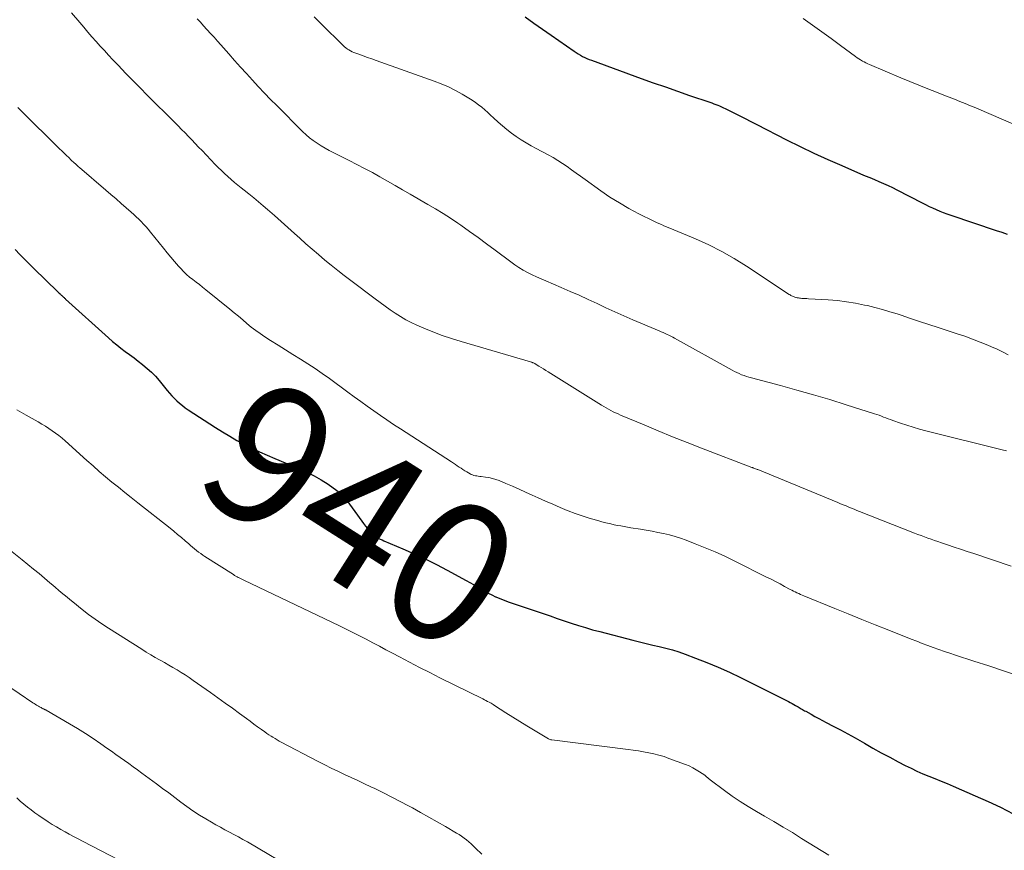
# Model space of a CAD drawing. Units: feet. Extents: x 1995000 to 2000013, y 545000 to 550000.
# Drawn here: x 1996368 to 1996508, y 547796 to 547914 of the extents above; entities that cross this region are included whole.
import ezdxf
from ezdxf.enums import TextEntityAlignment as Align

# ---------------------------------------------------------------- set-up
doc = ezdxf.new("R2010")
doc.units = ezdxf.units.FT
doc.header["$LTSCALE"] = 100
doc.header["$MEASUREMENT"] = 0
for name, color, linetype, lineweight in [('CONTOUR INDEX', 32, 'Continuous', 25), ('CONTOUR INDEX LABEL', 7, 'Continuous', 15), ('CONTOUR INTERMEDIATE', 40, 'Continuous', 15)]:
    doc.layers.add(name, color=color, linetype=linetype, lineweight=lineweight)
doc.styles.add('slant', font='romans.shx', dxfattribs={"oblique": 14.999978})

msp = doc.modelspace()

# ---------------------------------------------------------------- linework, layer by layer
at = {"layer": 'CONTOUR INDEX', "flags": 128}
for points, elevation in [([(1996439.55, 547914.63), (1996440.77, 547913.76), (1996442, 547912.9), (1996443.24, 547912.04), (1996446.54, 547909.74), (1996446.83, 547909.55), (1996447.12, 547909.36), (1996447.42, 547909.18), (1996447.72, 547909.01), (1996448.03, 547908.86), (1996448.34, 547908.71), (1996448.66, 547908.57), (1996448.98, 547908.45), (1996456.08, 547905.87), (1996457.8, 547905.26), (1996459.52, 547904.65), (1996461.24, 547904.05), (1996462.96, 547903.45), (1996465.85, 547902.47), (1996466.14, 547902.37), (1996466.42, 547902.27), (1996466.7, 547902.17), (1996466.98, 547902.06), (1996467.25, 547901.95), (1996467.53, 547901.83), (1996467.8, 547901.7), (1996468.06, 547901.57), (1996469.2, 547901), (1996470.04, 547900.58), (1996470.88, 547900.15), (1996471.71, 547899.73), (1996472.55, 547899.3), (1996476.8, 547897.13), (1996478.75, 547896.16), (1996480.7, 547895.22), (1996482.67, 547894.32), (1996484.66, 547893.44), (1996487.35, 547892.29), (1996488, 547892.01), (1996488.65, 547891.73), (1996489.3, 547891.46), (1996489.95, 547891.19), (1996490.6, 547890.91), (1996491.25, 547890.62), (1996491.88, 547890.31), (1996492.51, 547890), (1996496.1, 547888.14), (1996496.6, 547887.89), (1996497.1, 547887.64), (1996497.6, 547887.41), (1996498.11, 547887.18), (1996498.62, 547886.96), (1996499.13, 547886.75), (1996499.65, 547886.56), (1996500.18, 547886.37), (1996506.67, 547884.2), (1996507.46, 547883.94), (1996508.25, 547883.68)], 920), ([(1996366.89, 547881.47), (1996367.54, 547880.79), (1996368.19, 547880.12), (1996368.85, 547879.45), (1996369.52, 547878.79), (1996372.94, 547875.46), (1996373.05, 547875.36), (1996373.16, 547875.26), (1996373.27, 547875.16), (1996373.38, 547875.06), (1996373.45, 547875), (1996373.53, 547874.93), (1996373.6, 547874.86), (1996373.68, 547874.79), (1996373.76, 547874.71), (1996373.84, 547874.64), (1996373.92, 547874.57), (1996374, 547874.5), (1996374.07, 547874.43), (1996380.18, 547868.89), (1996380.76, 547868.38), (1996381.35, 547867.89), (1996381.95, 547867.42), (1996382.57, 547866.97), (1996383.19, 547866.52), (1996383.81, 547866.06), (1996384.42, 547865.59), (1996385.03, 547865.12), (1996385.09, 547865.07), (1996385.7, 547864.55), (1996386.3, 547864), (1996386.85, 547863.42), (1996387.39, 547862.81), (1996388.55, 547861.4), (1996388.88, 547861.02), (1996389.22, 547860.64), (1996389.57, 547860.27), (1996389.93, 547859.91), (1996390.31, 547859.57), (1996390.7, 547859.25), (1996391.1, 547858.95), (1996391.52, 547858.66), (1996395.4, 547856.13), (1996396.41, 547855.49), (1996397.44, 547854.87), (1996398.48, 547854.28), (1996399.54, 547853.71), (1996400.61, 547853.17), (1996401.69, 547852.65), (1996402.78, 547852.16), (1996403.88, 547851.69), (1996407.4, 547850.25), (1996408.46, 547849.77), (1996409.5, 547849.25), (1996410.5, 547848.66), (1996411.48, 547848.03), (1996412.72, 547847.17), (1996413.04, 547846.92), (1996413.35, 547846.65), (1996413.62, 547846.35), (1996413.88, 547846.04), (1996416.26, 547842.79), (1996416.52, 547842.43), (1996416.79, 547842.08), (1996417.06, 547841.74), (1996417.34, 547841.39), (1996417.55, 547841.14), (1996417.73, 547840.94), (1996417.94, 547840.75), (1996418.16, 547840.6), (1996418.4, 547840.46), (1996418.65, 547840.33), (1996418.9, 547840.21), (1996419.16, 547840.1), (1996419.41, 547839.99), (1996422.13, 547838.83), (1996423.73, 547838.13), (1996425.32, 547837.39), (1996426.89, 547836.6), (1996428.45, 547835.78), (1996431.14, 547834.31), (1996431.67, 547834.02), (1996432.19, 547833.73), (1996432.71, 547833.43), (1996433.22, 547833.12), (1996433.74, 547832.82), (1996434.26, 547832.53), (1996434.8, 547832.26), (1996435.34, 547832.01), (1996435.39, 547831.99), (1996435.96, 547831.74), (1996436.54, 547831.5), (1996437.12, 547831.29), (1996437.71, 547831.08), (1996442.11, 547829.61), (1996443.11, 547829.27), (1996444.12, 547828.93), (1996445.12, 547828.59), (1996446.12, 547828.25), (1996447.13, 547827.92), (1996448.14, 547827.61), (1996449.15, 547827.31), (1996450.17, 547827.04), (1996454.91, 547825.81), (1996455.84, 547825.58), (1996456.78, 547825.35), (1996457.72, 547825.13), (1996458.66, 547824.91), (1996459.59, 547824.68), (1996460.52, 547824.43), (1996461.43, 547824.14), (1996462.34, 547823.82), (1996463.82, 547823.27), (1996465.45, 547822.64), (1996467.06, 547821.97), (1996468.65, 547821.24), (1996470.23, 547820.49), (1996477.06, 547817.07), (1996477.32, 547816.94), (1996477.57, 547816.81), (1996477.83, 547816.67), (1996478.08, 547816.52), (1996478.27, 547816.42), (1996478.43, 547816.33), (1996478.58, 547816.23), (1996478.74, 547816.14), (1996478.89, 547816.05), (1996479.05, 547815.95), (1996479.2, 547815.86), (1996479.36, 547815.77), (1996479.52, 547815.68), (1996480.29, 547815.26), (1996480.83, 547814.96), (1996481.37, 547814.67), (1996481.92, 547814.38), (1996482.46, 547814.09), (1996483.45, 547813.58), (1996484.49, 547813.03), (1996485.52, 547812.47), (1996486.55, 547811.9), (1996487.57, 547811.32), (1996487.9, 547811.12), (1996489.09, 547810.44), (1996490.29, 547809.77), (1996491.49, 547809.13), (1996492.7, 547808.49), (1996493.69, 547807.98), (1996494.53, 547807.56), (1996495.37, 547807.16), (1996496.22, 547806.79), (1996497.08, 547806.44), (1996497.94, 547806.09), (1996498.8, 547805.74), (1996499.66, 547805.38), (1996500.52, 547805.02), (1996503.68, 547803.66), (1996505.5, 547802.84), (1996507.3, 547802), (1996509.07, 547801.09)], 940)]:
    msp.add_lwpolyline(points, dxfattribs=dict(at, elevation=elevation))
at = {"layer": 'CONTOUR INTERMEDIATE', "flags": 128}
for points, elevation in [([(1996374.91, 547915.21), (1996376.09, 547913.82), (1996376.66, 547913.15), (1996377.24, 547912.48), (1996377.82, 547911.81), (1996378.41, 547911.15), (1996379, 547910.48), (1996379.59, 547909.83), (1996380.19, 547909.18), (1996380.8, 547908.53), (1996381.6, 547907.69), (1996382.62, 547906.63), (1996383.64, 547905.58), (1996384.67, 547904.53), (1996385.7, 547903.49), (1996389.61, 547899.6), (1996390.11, 547899.1), (1996390.6, 547898.61), (1996391.09, 547898.1), (1996391.57, 547897.6), (1996392.06, 547897.1), (1996392.54, 547896.59), (1996393.02, 547896.09), (1996393.5, 547895.58), (1996395.37, 547893.62), (1996395.81, 547893.17), (1996396.26, 547892.73), (1996396.71, 547892.3), (1996397.18, 547891.87), (1996397.65, 547891.46), (1996398.13, 547891.05), (1996398.61, 547890.65), (1996399.1, 547890.26), (1996399.49, 547889.95), (1996400.18, 547889.4), (1996400.86, 547888.84), (1996401.54, 547888.28), (1996402.21, 547887.72), (1996402.84, 547887.18), (1996403.82, 547886.35), (1996404.79, 547885.5), (1996405.75, 547884.64), (1996406.7, 547883.77), (1996407.42, 547883.11), (1996408.3, 547882.32), (1996409.18, 547881.53), (1996410.08, 547880.76), (1996410.99, 547879.99), (1996411.91, 547879.24), (1996412.83, 547878.5), (1996413.77, 547877.77), (1996414.71, 547877.05), (1996418.17, 547874.45), (1996418.88, 547873.92), (1996419.59, 547873.41), (1996420.31, 547872.9), (1996421.04, 547872.4), (1996421.78, 547871.93), (1996422.53, 547871.48), (1996423.31, 547871.08), (1996424.11, 547870.71), (1996425.09, 547870.29), (1996426.4, 547869.75), (1996427.72, 547869.25), (1996429.06, 547868.79), (1996430.41, 547868.37), (1996440.32, 547865.48), (1996440.4, 547865.45), (1996440.49, 547865.42), (1996440.58, 547865.39), (1996440.66, 547865.36), (1996440.74, 547865.32), (1996440.82, 547865.28), (1996440.9, 547865.24), (1996440.98, 547865.19), (1996441.5, 547864.88), (1996441.83, 547864.68), (1996442.17, 547864.48), (1996442.5, 547864.27), (1996442.83, 547864.06), (1996450.42, 547859.31), (1996450.75, 547859.11), (1996451.08, 547858.92), (1996451.42, 547858.73), (1996451.75, 547858.55), (1996452.09, 547858.38), (1996452.44, 547858.21), (1996452.79, 547858.05), (1996453.14, 547857.9), (1996456.49, 547856.49), (1996458.52, 547855.64), (1996460.56, 547854.81), (1996462.61, 547854), (1996464.66, 547853.2), (1996471.85, 547850.44), (1996471.87, 547850.43), (1996471.89, 547850.43), (1996471.91, 547850.42), (1996471.93, 547850.41), (1996472.01, 547850.38), (1996472.04, 547850.37), (1996472.06, 547850.37), (1996472.08, 547850.36), (1996472.1, 547850.35), (1996472.27, 547850.29), (1996472.38, 547850.24), (1996472.49, 547850.2), (1996472.6, 547850.16), (1996472.7, 547850.12), (1996484.11, 547845.42), (1996484.5, 547845.26), (1996484.88, 547845.1), (1996485.27, 547844.94), (1996485.66, 547844.78), (1996486.04, 547844.62), (1996486.43, 547844.47), (1996486.82, 547844.31), (1996487.2, 547844.16), (1996495.02, 547841.09), (1996495.5, 547840.9), (1996495.97, 547840.72), (1996496.45, 547840.55), (1996496.93, 547840.37), (1996497.41, 547840.2), (1996497.89, 547840.03), (1996498.37, 547839.87), (1996498.85, 547839.7), (1996499.74, 547839.4), (1996500.67, 547839.08), (1996501.6, 547838.77), (1996502.53, 547838.46), (1996503.46, 547838.15), (1996508.82, 547836.37)], 932), ([(1996392.81, 547914.37), (1996393.27, 547913.87), (1996393.73, 547913.36), (1996394.19, 547912.86), (1996394.25, 547912.8), (1996394.73, 547912.27), (1996395.22, 547911.73), (1996395.7, 547911.19), (1996396.18, 547910.65), (1996397.32, 547909.37), (1996398.15, 547908.43), (1996398.99, 547907.49), (1996399.83, 547906.56), (1996400.67, 547905.62), (1996401.52, 547904.7), (1996402.38, 547903.78), (1996403.26, 547902.88), (1996404.14, 547901.99), (1996407.84, 547898.29), (1996408.33, 547897.84), (1996408.83, 547897.4), (1996409.36, 547897), (1996409.9, 547896.62), (1996410.46, 547896.27), (1996411.04, 547895.92), (1996411.62, 547895.6), (1996412.21, 547895.3), (1996414.46, 547894.18), (1996415.57, 547893.62), (1996416.67, 547893.05), (1996417.77, 547892.46), (1996418.85, 547891.85), (1996419.93, 547891.24), (1996421.01, 547890.62), (1996422.09, 547890), (1996423.16, 547889.38), (1996425.7, 547887.92), (1996426.77, 547887.28), (1996427.84, 547886.63), (1996428.89, 547885.94), (1996429.93, 547885.24), (1996430.36, 547884.94), (1996431.6, 547884.07), (1996432.83, 547883.19), (1996434.06, 547882.3), (1996435.27, 547881.39), (1996437.49, 547879.72), (1996438.07, 547879.31), (1996438.66, 547878.92), (1996439.28, 547878.55), (1996439.9, 547878.21), (1996440.54, 547877.89), (1996441.18, 547877.59), (1996441.83, 547877.29), (1996442.48, 547877.01), (1996444.69, 547876.08), (1996445.98, 547875.52), (1996447.26, 547874.96), (1996448.53, 547874.37), (1996449.8, 547873.78), (1996451.06, 547873.18), (1996452.33, 547872.6), (1996453.62, 547872.03), (1996454.9, 547871.48), (1996458.66, 547869.89), (1996458.94, 547869.77), (1996459.22, 547869.65), (1996459.49, 547869.53), (1996459.77, 547869.4), (1996460.04, 547869.27), (1996460.31, 547869.14), (1996460.58, 547869), (1996460.84, 547868.86), (1996469.06, 547864.3), (1996469.39, 547864.12), (1996469.72, 547863.96), (1996470.05, 547863.8), (1996470.39, 547863.65), (1996470.73, 547863.52), (1996471.07, 547863.39), (1996471.43, 547863.28), (1996471.78, 547863.18), (1996475.91, 547862.1), (1996478.27, 547861.46), (1996480.63, 547860.8), (1996482.97, 547860.1), (1996485.31, 547859.37), (1996489.32, 547858.09), (1996489.65, 547857.98), (1996489.98, 547857.86), (1996490.3, 547857.74), (1996490.62, 547857.62), (1996490.95, 547857.49), (1996491.27, 547857.37), (1996491.59, 547857.25), (1996491.92, 547857.13), (1996493.05, 547856.74), (1996493.94, 547856.45), (1996494.84, 547856.17), (1996495.75, 547855.91), (1996496.66, 547855.67), (1996507.52, 547852.93), (1996508.14, 547852.78)], 928), ([(1996409.48, 547914.64), (1996410.72, 547913.41), (1996413.4, 547910.74), (1996413.6, 547910.56), (1996413.8, 547910.39), (1996414, 547910.22), (1996414.22, 547910.06), (1996414.44, 547909.92), (1996414.67, 547909.79), (1996414.91, 547909.68), (1996415.15, 547909.57), (1996415.86, 547909.31), (1996416.47, 547909.08), (1996417.08, 547908.86), (1996417.69, 547908.64), (1996418.3, 547908.42), (1996426.56, 547905.5), (1996427.6, 547905.1), (1996428.61, 547904.66), (1996429.6, 547904.16), (1996430.58, 547903.62), (1996431.52, 547903.07), (1996432, 547902.77), (1996432.47, 547902.45), (1996432.92, 547902.11), (1996433.36, 547901.76), (1996433.78, 547901.39), (1996434.21, 547901.01), (1996434.63, 547900.64), (1996435.04, 547900.25), (1996435.69, 547899.65), (1996436.31, 547899.1), (1996436.94, 547898.57), (1996437.6, 547898.07), (1996438.28, 547897.59), (1996438.98, 547897.13), (1996439.68, 547896.69), (1996440.4, 547896.28), (1996441.13, 547895.87), (1996442.83, 547894.97), (1996443.52, 547894.58), (1996444.2, 547894.18), (1996444.86, 547893.76), (1996445.51, 547893.31), (1996446.16, 547892.85), (1996446.8, 547892.39), (1996447.44, 547891.93), (1996448.08, 547891.47), (1996450.32, 547889.87), (1996451.63, 547888.97), (1996452.97, 547888.12), (1996454.34, 547887.33), (1996455.74, 547886.59), (1996457.89, 547885.51), (1996458.24, 547885.34), (1996458.59, 547885.18), (1996458.95, 547885.03), (1996459.31, 547884.88), (1996459.67, 547884.74), (1996460.03, 547884.6), (1996460.39, 547884.45), (1996460.75, 547884.3), (1996463.84, 547883), (1996465.71, 547882.14), (1996467.55, 547881.22), (1996469.33, 547880.2), (1996471.08, 547879.11), (1996477.18, 547875.08), (1996477.29, 547875.02), (1996477.4, 547874.95), (1996477.51, 547874.89), (1996477.63, 547874.83), (1996477.74, 547874.77), (1996477.86, 547874.73), (1996477.98, 547874.69), (1996478.11, 547874.65), (1996478.17, 547874.64), (1996478.32, 547874.61), (1996478.48, 547874.58), (1996478.64, 547874.56), (1996478.79, 547874.55), (1996478.96, 547874.53), (1996479.2, 547874.52), (1996479.44, 547874.5), (1996479.68, 547874.49), (1996479.92, 547874.47), (1996482.74, 547874.31), (1996484.04, 547874.21), (1996485.34, 547874.05), (1996486.63, 547873.84), (1996487.91, 547873.58), (1996488.31, 547873.49), (1996489.38, 547873.22), (1996490.45, 547872.94), (1996491.51, 547872.63), (1996492.56, 547872.3), (1996493.1, 547872.12), (1996494.43, 547871.68), (1996495.75, 547871.24), (1996497.07, 547870.81), (1996498.39, 547870.38), (1996501.09, 547869.49), (1996502.19, 547869.12), (1996503.29, 547868.72), (1996504.38, 547868.3), (1996505.46, 547867.86), (1996506.01, 547867.63), (1996506.8, 547867.28), (1996507.58, 547866.91), (1996508.35, 547866.5)], 924), ([(1996479.16, 547914.39), (1996480.5, 547913.45), (1996481.83, 547912.5), (1996483.15, 547911.54), (1996484.47, 547910.58), (1996486.64, 547908.98), (1996486.87, 547908.82), (1996487.11, 547908.66), (1996487.35, 547908.5), (1996487.59, 547908.35), (1996487.84, 547908.22), (1996488.09, 547908.08), (1996488.35, 547907.96), (1996488.61, 547907.85), (1996493.08, 547905.96), (1996494.35, 547905.43), (1996495.62, 547904.91), (1996496.9, 547904.4), (1996498.18, 547903.9), (1996499.21, 547903.49), (1996499.98, 547903.19), (1996500.73, 547902.89), (1996501.49, 547902.59), (1996502.25, 547902.28), (1996503.01, 547901.97), (1996503.76, 547901.66), (1996504.51, 547901.34), (1996505.26, 547901.02), (1996510.47, 547898.78)], 916), ([(1996367.25, 547901.72), (1996367.67, 547901.29), (1996373.21, 547895.84), (1996373.53, 547895.53), (1996373.85, 547895.21), (1996374.18, 547894.9), (1996374.5, 547894.59), (1996374.87, 547894.24), (1996375.01, 547894.1), (1996375.16, 547893.96), (1996375.3, 547893.83), (1996375.45, 547893.69), (1996375.6, 547893.56), (1996375.75, 547893.42), (1996375.9, 547893.29), (1996376.05, 547893.16), (1996379.8, 547889.94), (1996380.53, 547889.31), (1996381.25, 547888.69), (1996381.98, 547888.06), (1996382.7, 547887.43), (1996383.4, 547886.83), (1996383.77, 547886.5), (1996384.13, 547886.16), (1996384.49, 547885.82), (1996384.84, 547885.47), (1996385.18, 547885.11), (1996385.52, 547884.74), (1996385.84, 547884.37), (1996386.15, 547883.98), (1996388, 547881.67), (1996388.52, 547881.03), (1996389.05, 547880.39), (1996389.59, 547879.76), (1996390.14, 547879.13), (1996390.47, 547878.77), (1996390.87, 547878.35), (1996391.29, 547877.94), (1996391.73, 547877.56), (1996392.19, 547877.2), (1996392.66, 547876.85), (1996393.12, 547876.49), (1996393.58, 547876.13), (1996394.04, 547875.76), (1996397.46, 547872.98), (1996398.07, 547872.47), (1996398.69, 547871.97), (1996399.3, 547871.45), (1996399.9, 547870.94), (1996400.52, 547870.44), (1996401.15, 547869.96), (1996401.79, 547869.5), (1996402.46, 547869.06), (1996403.27, 547868.54), (1996404.33, 547867.87), (1996405.38, 547867.2), (1996406.45, 547866.54), (1996407.51, 547865.88), (1996408.57, 547865.22), (1996409.61, 547864.53), (1996410.64, 547863.82), (1996411.66, 547863.09), (1996414.27, 547861.17), (1996415.19, 547860.49), (1996416.11, 547859.82), (1996417.04, 547859.16), (1996417.97, 547858.5), (1996418.91, 547857.85), (1996419.85, 547857.2), (1996420.8, 547856.57), (1996421.76, 547855.94), (1996429.07, 547851.21), (1996429.34, 547851.03), (1996429.61, 547850.85), (1996429.88, 547850.67), (1996430.14, 547850.49), (1996430.41, 547850.31), (1996430.68, 547850.14), (1996430.96, 547849.96), (1996431.24, 547849.8), (1996431.69, 547849.53), (1996431.87, 547849.44), (1996432.06, 547849.36), (1996432.25, 547849.3), (1996432.45, 547849.25), (1996432.66, 547849.22), (1996432.86, 547849.19), (1996433.07, 547849.16), (1996433.27, 547849.14), (1996433.88, 547849.07), (1996434.39, 547848.99), (1996434.89, 547848.88), (1996435.37, 547848.73), (1996435.85, 547848.55), (1996436.79, 547848.16), (1996437.74, 547847.75), (1996438.67, 547847.34), (1996439.61, 547846.93), (1996440.54, 547846.5), (1996441.42, 547846.09), (1996442.45, 547845.63), (1996443.48, 547845.18), (1996444.51, 547844.74), (1996445.55, 547844.31), (1996445.66, 547844.27), (1996446.65, 547843.89), (1996447.66, 547843.53), (1996448.67, 547843.21), (1996449.7, 547842.91), (1996450.82, 547842.61), (1996451.29, 547842.49), (1996451.76, 547842.38), (1996452.23, 547842.27), (1996452.71, 547842.18), (1996453.18, 547842.09), (1996453.66, 547842), (1996454.13, 547841.92), (1996454.61, 547841.84), (1996455.97, 547841.63), (1996456.8, 547841.49), (1996457.63, 547841.34), (1996458.45, 547841.18), (1996459.27, 547841.01), (1996460.09, 547840.81), (1996460.9, 547840.59), (1996461.7, 547840.34), (1996462.49, 547840.06), (1996463.79, 547839.57), (1996465.21, 547839), (1996466.62, 547838.41), (1996468.02, 547837.77), (1996469.4, 547837.1), (1996473.93, 547834.82), (1996474.58, 547834.5), (1996475.22, 547834.16), (1996475.86, 547833.83), (1996476.5, 547833.49), (1996477.31, 547833.06), (1996477.55, 547832.94), (1996477.79, 547832.81), (1996478.03, 547832.69), (1996478.27, 547832.58), (1996478.52, 547832.46), (1996478.76, 547832.35), (1996479.01, 547832.25), (1996479.26, 547832.14), (1996483.67, 547830.34), (1996485.59, 547829.55), (1996487.5, 547828.78), (1996489.43, 547828), (1996491.35, 547827.24), (1996494.56, 547825.97), (1996495.34, 547825.66), (1996496.12, 547825.36), (1996496.91, 547825.07), (1996497.7, 547824.78), (1996498.49, 547824.5), (1996499.29, 547824.22), (1996500.08, 547823.96), (1996500.88, 547823.69), (1996503.49, 547822.85), (1996505.6, 547822.16), (1996507.7, 547821.47), (1996509.8, 547820.76)], 936), ([(1996367.1, 547858.65), (1996367.77, 547858.25), (1996368.44, 547857.86), (1996370.17, 547856.91), (1996370.68, 547856.62), (1996371.18, 547856.31), (1996371.67, 547856), (1996372.16, 547855.67), (1996372.63, 547855.33), (1996373.1, 547854.97), (1996373.55, 547854.6), (1996373.99, 547854.21), (1996377.09, 547851.42), (1996377.97, 547850.64), (1996378.86, 547849.87), (1996379.76, 547849.1), (1996380.67, 547848.35), (1996381.58, 547847.61), (1996382.5, 547846.87), (1996383.42, 547846.13), (1996384.35, 547845.4), (1996388.94, 547841.79), (1996389.49, 547841.35), (1996390.03, 547840.9), (1996390.57, 547840.45), (1996391.1, 547839.99), (1996391.61, 547839.54), (1996391.88, 547839.3), (1996392.16, 547839.06), (1996392.44, 547838.83), (1996392.73, 547838.59), (1996393.02, 547838.37), (1996393.31, 547838.15), (1996393.61, 547837.94), (1996393.92, 547837.74), (1996397.98, 547835.16), (1996398.15, 547835.05), (1996398.32, 547834.95), (1996398.5, 547834.85), (1996398.67, 547834.75), (1996398.69, 547834.74), (1996398.88, 547834.64), (1996399.07, 547834.55), (1996399.26, 547834.45), (1996399.45, 547834.36), (1996413.09, 547827.85), (1996414.05, 547827.39), (1996415, 547826.92), (1996415.95, 547826.44), (1996416.89, 547825.95), (1996417.83, 547825.45), (1996418.77, 547824.95), (1996419.7, 547824.46), (1996420.64, 547823.96), (1996421.63, 547823.43), (1996423.06, 547822.67), (1996424.5, 547821.93), (1996425.94, 547821.19), (1996427.39, 547820.47), (1996433.52, 547817.44), (1996433.74, 547817.33), (1996433.96, 547817.22), (1996434.19, 547817.1), (1996434.41, 547816.98), (1996434.52, 547816.92), (1996434.68, 547816.82), (1996434.84, 547816.73), (1996435, 547816.63), (1996435.16, 547816.53), (1996436.8, 547815.48), (1996437.78, 547814.86), (1996438.77, 547814.24), (1996439.76, 547813.63), (1996440.75, 547813.03), (1996442.85, 547811.78), (1996442.97, 547811.72), (1996443.09, 547811.67), (1996443.21, 547811.64), (1996443.34, 547811.61), (1996454.2, 547810.24), (1996454.94, 547810.14), (1996455.68, 547810.03), (1996456.42, 547809.91), (1996457.16, 547809.78), (1996457.89, 547809.62), (1996458.61, 547809.44), (1996459.33, 547809.23), (1996460.03, 547808.98), (1996462.39, 547808.11), (1996462.91, 547807.89), (1996463.42, 547807.64), (1996463.92, 547807.36), (1996464.4, 547807.06), (1996465.13, 547806.56), (1996465.23, 547806.48), (1996465.33, 547806.41), (1996465.44, 547806.32), (1996465.53, 547806.24), (1996465.63, 547806.16), (1996465.73, 547806.07), (1996465.83, 547805.99), (1996465.93, 547805.91), (1996467.93, 547804.42), (1996469.05, 547803.61), (1996470.18, 547802.84), (1996471.34, 547802.1), (1996472.52, 547801.39), (1996473.65, 547800.74), (1996474.98, 547799.97), (1996476.3, 547799.18), (1996477.62, 547798.39), (1996478.94, 547797.58), (1996482.82, 547795.18)], 944), ([(1996365.02, 547839.56), (1996367.88, 547837.26), (1996368.68, 547836.61), (1996369.48, 547835.96), (1996370.28, 547835.3), (1996371.07, 547834.64), (1996371.83, 547833.99), (1996372.24, 547833.65), (1996372.64, 547833.31), (1996373.05, 547832.96), (1996373.45, 547832.62), (1996373.86, 547832.28), (1996374.27, 547831.94), (1996374.68, 547831.61), (1996375.09, 547831.27), (1996376.42, 547830.21), (1996377.33, 547829.5), (1996378.26, 547828.81), (1996379.22, 547828.16), (1996380.18, 547827.52), (1996384.93, 547824.52), (1996385.56, 547824.13), (1996386.19, 547823.74), (1996386.82, 547823.37), (1996387.46, 547823), (1996387.55, 547822.96), (1996388.15, 547822.62), (1996388.75, 547822.27), (1996389.34, 547821.93), (1996389.94, 547821.58), (1996390.53, 547821.23), (1996391.11, 547820.86), (1996391.69, 547820.48), (1996392.25, 547820.09), (1996394.72, 547818.34), (1996395.76, 547817.6), (1996396.79, 547816.86), (1996397.82, 547816.12), (1996398.84, 547815.37), (1996399.82, 547814.65), (1996400.35, 547814.26), (1996400.89, 547813.87), (1996401.42, 547813.49), (1996401.96, 547813.1), (1996402.47, 547812.74), (1996402.75, 547812.54), (1996403.04, 547812.35), (1996403.33, 547812.16), (1996403.61, 547811.98), (1996403.91, 547811.8), (1996404.2, 547811.62), (1996404.5, 547811.45), (1996404.8, 547811.29), (1996410.06, 547808.53), (1996410.99, 547808.05), (1996411.92, 547807.58), (1996412.86, 547807.13), (1996413.8, 547806.69), (1996414.75, 547806.25), (1996415.69, 547805.82), (1996416.63, 547805.37), (1996417.57, 547804.93), (1996418.13, 547804.66), (1996419.34, 547804.07), (1996420.55, 547803.47), (1996421.74, 547802.85), (1996422.93, 547802.21), (1996423.47, 547801.92), (1996424.65, 547801.27), (1996425.83, 547800.61), (1996427.01, 547799.94), (1996428.18, 547799.27), (1996429.76, 547798.34), (1996430.13, 547798.11), (1996430.49, 547797.87), (1996430.84, 547797.62), (1996431.18, 547797.35), (1996431.51, 547797.07), (1996431.84, 547796.78), (1996432.16, 547796.49), (1996432.48, 547796.19), (1996433.38, 547795.34)], 948), ([(1996361.54, 547822.19), (1996369.41, 547816.89), (1996369.57, 547816.78), (1996369.74, 547816.68), (1996369.92, 547816.57), (1996370.09, 547816.47), (1996370.2, 547816.41), (1996370.32, 547816.34), (1996370.44, 547816.28), (1996370.56, 547816.21), (1996370.69, 547816.15), (1996370.81, 547816.08), (1996370.87, 547816.05), (1996370.93, 547816.02), (1996370.99, 547815.99), (1996371.05, 547815.96), (1996371.11, 547815.93), (1996371.17, 547815.9), (1996371.23, 547815.87), (1996371.28, 547815.84), (1996374.64, 547813.91), (1996375.77, 547813.24), (1996376.88, 547812.54), (1996377.98, 547811.82), (1996379.06, 547811.07), (1996379.96, 547810.43), (1996380.58, 547809.99), (1996381.2, 547809.55), (1996381.82, 547809.11), (1996382.44, 547808.67), (1996383.07, 547808.23), (1996383.69, 547807.79), (1996384.3, 547807.34), (1996384.92, 547806.89), (1996387.03, 547805.34), (1996387.89, 547804.7), (1996388.76, 547804.05), (1996389.61, 547803.4), (1996390.47, 547802.74), (1996391.33, 547802.1), (1996392.21, 547801.48), (1996393.12, 547800.9), (1996394.04, 547800.34), (1996394.83, 547799.88), (1996395.47, 547799.52), (1996396.11, 547799.16), (1996396.75, 547798.81), (1996397.4, 547798.47), (1996398.05, 547798.13), (1996398.7, 547797.78), (1996399.33, 547797.43), (1996399.97, 547797.06), (1996407.34, 547792.71)], 952), ([(1996367.11, 547803.34), (1996367.61, 547802.9), (1996368.12, 547802.46), (1996368.63, 547802.03), (1996369.15, 547801.62), (1996369.69, 547801.22), (1996370.24, 547800.84), (1996371.59, 547799.95), (1996372.17, 547799.57), (1996372.77, 547799.2), (1996373.37, 547798.84), (1996373.98, 547798.5), (1996374.59, 547798.17), (1996375.21, 547797.84), (1996375.83, 547797.51), (1996376.45, 547797.18), (1996386.91, 547791.75)], 956)]:
    msp.add_lwpolyline(points, dxfattribs=dict(at, elevation=elevation))

# ---------------------------------------------------------------- texts
at = {"layer": 'CONTOUR INDEX LABEL', "style": 'slant', "oblique": 15}
msp.add_text('940', height=20, rotation=327.5471, dxfattribs=at).set_placement((1996416.12, 547843.7, 940), align=Align.MIDDLE_CENTER)

doc.saveas('drawing.dxf')
